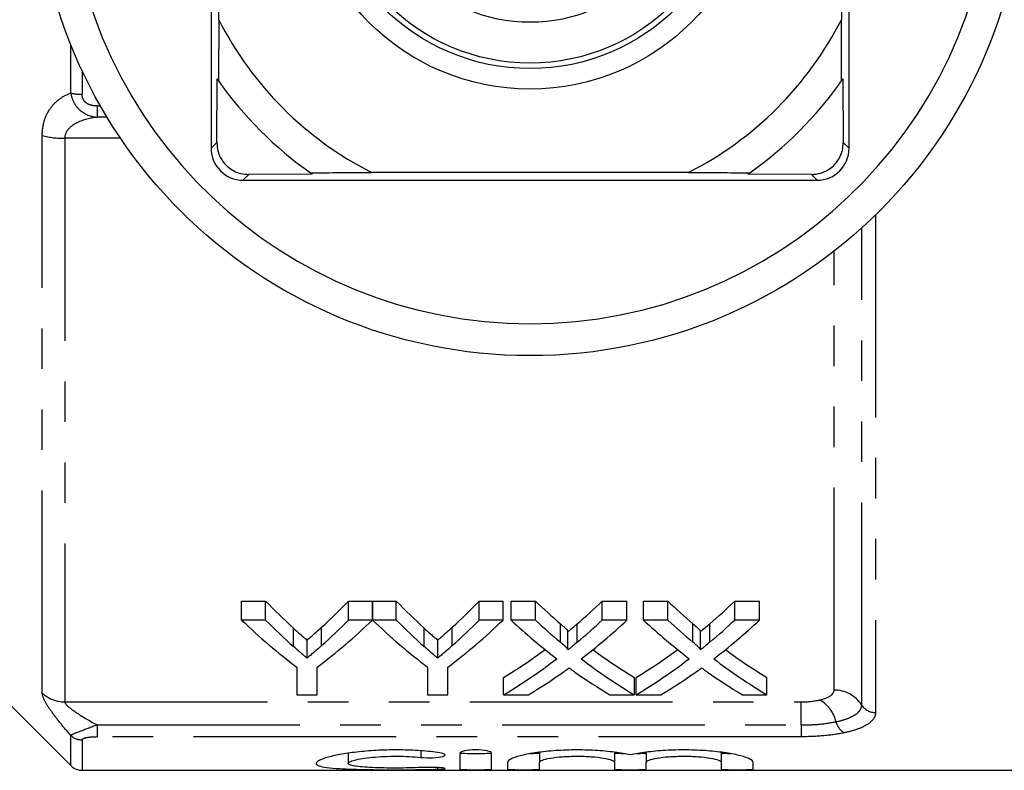
# Model space of a CAD drawing. Extents: x 9 to 590, y 6 to 412.
# Drawn here: x 263 to 294, y 124 to 148 of the extents above; entities that cross this region are included whole.
import ezdxf

# ---------------------------------------------------------------- set-up
doc = ezdxf.new("R2010")
doc.units = 0
doc.linetypes.add('PHANTOM', pattern=[12.7, 6.35, -1.27, 1.27, -1.27, 1.27, -1.27])
doc.layers.get('0').update_dxf_attribs({"linetype": 'CONTINUOUS'})

msp = doc.modelspace()

# ---------------------------------------------------------------- linework, layer by layer
at = {"color": 7, "linetype": 'CONTINUOUS'}
for p, q in [((269.735, 147.603), (269.735, 157.539)), ((289.252, 157.539), (289.252, 147.603)), ((269.493, 151.321), (269.493, 143.571)), ((289.493, 143.571), (289.493, 151.321)), ((269.675, 143.752), (269.685, 145.745)), ((289.302, 145.745), (289.312, 143.752)), ((272.667, 142.763), (270.675, 142.752)), ((284.461, 142.813), (274.526, 142.813)), ((288.312, 142.752), (286.32, 142.763)), ((270.493, 142.571), (288.493, 142.571)), ((270.452, 129.375), (271.203, 129.375)), ((270.452, 128.779), (270.452, 129.375)), ((271.203, 128.779), (271.203, 129.375)), ((273.798, 129.375), (274.549, 129.375)), ((273.798, 128.779), (273.798, 129.375)), ((274.549, 128.779), (274.549, 129.375)), ((274.559, 129.375), (275.299, 129.375)), ((274.559, 128.779), (274.559, 129.375)), ((275.299, 128.779), (275.299, 129.375)), ((277.894, 129.375), (278.645, 129.375)), ((277.894, 128.779), (277.894, 129.375)), ((278.645, 128.779), (278.645, 129.375)), ((278.896, 129.375), (279.661, 129.375)), ((278.896, 128.779), (278.896, 129.375)), ((279.661, 128.779), (279.661, 129.375)), ((281.756, 129.375), (282.531, 129.375)), ((281.756, 128.779), (281.756, 129.375)), ((282.531, 128.779), (282.531, 129.375)), ((283.05, 129.375), (283.814, 129.375)), ((283.05, 128.779), (283.05, 129.375)), ((283.814, 128.779), (283.814, 129.375)), ((285.909, 129.375), (286.685, 129.375)), ((285.909, 128.779), (285.909, 129.375)), ((286.685, 128.779), (286.685, 129.375)), ((271.203, 128.779), (270.452, 128.779)), ((274.549, 128.779), (273.798, 128.779)), ((275.299, 128.779), (274.559, 128.779)), ((278.645, 128.779), (277.894, 128.779)), ((279.661, 128.779), (278.896, 128.779)), ((282.531, 128.779), (281.756, 128.779)), ((283.814, 128.779), (283.05, 128.779)), ((286.685, 128.779), (285.909, 128.779)), ((280.679, 127.845), (280.679, 128.418)), ((284.833, 127.845), (284.833, 128.418)), ((272.501, 127.587), (272.501, 128.154)), ((276.598, 127.587), (276.598, 128.154)), ((272.183, 127.306), (272.183, 126.439)), ((272.818, 126.439), (272.818, 127.306)), ((276.279, 127.306), (276.279, 126.439)), ((276.914, 126.439), (276.914, 127.306)), ((262.286, 127.028), (265.097, 124.217)), ((278.665, 126.439), (278.665, 126.98)), ((282.762, 126.439), (282.762, 126.98)), ((282.819, 126.439), (282.819, 126.98)), ((286.915, 126.439), (286.915, 126.98)), ((272.183, 126.439), (272.818, 126.439)), ((276.279, 126.439), (276.914, 126.439)), ((278.665, 126.439), (279.44, 126.439)), ((281.996, 126.439), (282.762, 126.439)), ((282.819, 126.439), (283.594, 126.439)), ((286.15, 126.439), (286.915, 126.439)), ((273.787, 124.606), (273.787, 124.288)), ((277.289, 124.607), (277.289, 124.111)), ((278.289, 124.111), (278.289, 124.607)), ((279.789, 124.636), (279.789, 124.329)), ((282.137, 124.637), (282.137, 124.329)), ((283.137, 124.636), (283.137, 124.329)), ((285.485, 124.637), (285.485, 124.329)), ((278.789, 124.329), (278.789, 124.111)), ((279.789, 124.111), (279.789, 124.329)), ((282.137, 124.329), (282.137, 124.111)), ((283.137, 124.111), (283.137, 124.329)), ((285.485, 124.329), (285.485, 124.111)), ((286.485, 124.111), (286.485, 124.329)), ((265.451, 124.071), (300.843, 124.071))]:
    msp.add_line(p, q, dxfattribs=at)
at = {"color": 8, "linetype": 'PHANTOM'}
for p, q in [((265.097, 145.303), (265.097, 146.827)), ((265.451, 146.01), (265.451, 145.266)), ((265.921, 144.898), (266.026, 144.898)), ((265.921, 144.898), (265.921, 144.545)), ((266.233, 144.545), (265.921, 144.545)), ((264.201, 126.494), (264.201, 143.976)), ((264.908, 143.884), (264.908, 126.216)), ((266.657, 143.884), (264.908, 143.884)), ((269.493, 143.571), (269.675, 143.752)), ((289.493, 143.571), (289.312, 143.752)), ((270.493, 142.571), (270.675, 142.752)), ((288.493, 142.571), (288.312, 142.752)), ((290.324, 141.483), (290.324, 125.883)), ((289.891, 126.117), (289.891, 141.076)), ((289.025, 126.585), (289.025, 140.348)), ((272.076, 127.952), (272.076, 128.528)), ((272.959, 127.981), (272.959, 128.558)), ((276.172, 127.952), (276.172, 128.528)), ((277.055, 127.981), (277.055, 128.558)), ((280.446, 128.087), (280.446, 128.666)), ((280.973, 128.086), (280.973, 128.665)), ((284.6, 128.087), (284.6, 128.666)), ((285.127, 128.086), (285.127, 128.665)), ((264.908, 126.216), (287.993, 126.216)), ((287.993, 125.492), (287.993, 126.216)), ((265.921, 125.492), (287.993, 125.492)), ((265.921, 125.492), (265.921, 125.123)), ((287.993, 125.492), (287.993, 125.123)), ((265.097, 124.217), (265.097, 125.165)), ((265.451, 125.023), (265.451, 124.071)), ((287.993, 125.123), (265.921, 125.123)), ((276.068, 124.681), (276.068, 124.475)), ((276.589, 124.158), (276.589, 124.104))]:
    msp.add_line(p, q, dxfattribs=at)
at = {"color": 7, "linetype": 'CONTINUOUS'}
for radius in [15.5, 7.145, 6.5, 6.327, 5.05]:
    msp.add_circle((279.493, 152.571), radius, dxfattribs=at)
for centre, radius, start, end in [((279.493, 152.571), 14.5, 182.9649, 357.0351), ((279.493, 152.571), 10.95, 206.9791, 243.0209), ((279.493, 152.571), 10.95, 296.9791, 333.0209), ((279.493, 152.571), 11.95, 214.8369, 215.1851), ((279.493, 152.571), 11.95, 324.8149, 325.1631), ((279.493, 152.571), 11.95, 215.1851, 234.8149), ((279.493, 152.571), 11.95, 305.1851, 324.8149), ((270.493, 143.571), 1, 180, 270), ((288.493, 143.571), 1, 270, 0), ((279.493, 152.571), 11.95, 234.8149, 235.1631), ((279.493, 152.571), 11.95, 304.8369, 305.1851), ((265.451, 124.571), 0.5, 225, 270)]:
    msp.add_arc(centre, radius, start, end, dxfattribs=at)
at = {"color": 8, "linetype": 'PHANTOM'}
for centre, radius, start, end in [((265.43, 146.759), 1.494, 257.1044, 270.7743), ((264.869, 146.356), 2.472, 254.3204, 270.9032), ((289.037, 125.572), 1.014, 32.5484, 90.6564), ((264.903, 127.243), 1.027, 226.8148, 270.2363), ((288.028, 125.329), 1.092, 14.056, 60.1024), ((290.318, 126.39), 0.507, 212.5483, 270.6567), ((289.599, 125.706), 0.524, 192.3126, 240.9555), ((265.449, 125.532), 0.509, 226.2008, 270.1595)]:
    msp.add_arc(centre, radius, start, end, dxfattribs=at)
at = {"color": 7, "linetype": 'CONTINUOUS'}
for centre, major_axis, ratio, start_param, end_param in [((280.865, 152.571), (0, 27.75), 0.634338, 2.560561, 2.618785), ((264.155, 152.571), (0, 27.75), 0.633084, 3.666539, 3.722624), ((284.961, 152.571), (0, 27.75), 0.634338, 2.560561, 2.618785), ((268.251, 152.571), (0, 27.75), 0.633084, 3.666539, 3.722624), ((290.156, 152.571), (0, 27.75), 0.689082, 2.560561, 2.608933), ((271.304, 152.571), (0, 27.75), 0.686166, 3.674214, 3.722624), ((294.31, 152.571), (0, 27.75), 0.689082, 2.560561, 2.608933), ((275.458, 152.571), (0, 27.75), 0.686166, 3.674214, 3.722624), ((280.617, 152.571), (0, 28.25), 0.667362, 2.57214, 2.677772), ((280.865, 152.571), (0, 28.25), 0.634338, 2.57214, 2.628955), ((264.384, 152.571), (0, 28.25), 0.667362, 3.605413, 3.711046), ((264.155, 152.571), (0, 28.25), 0.633084, 3.656319, 3.711046), ((284.665, 152.571), (0, 28.25), 0.663506, 2.57214, 2.677772), ((284.961, 152.571), (0, 28.25), 0.634338, 2.57214, 2.628955), ((268.48, 152.571), (0, 28.25), 0.667362, 3.605413, 3.711046), ((268.251, 152.571), (0, 28.25), 0.633084, 3.656319, 3.711046), ((289.392, 152.571), (0, 28.25), 0.689072, 2.57214, 2.657293), ((290.156, 152.571), (0, 28.25), 0.689082, 2.57214, 2.619335), ((271.304, 152.571), (0, 28.25), 0.686166, 3.663813, 3.711046), ((272.071, 152.571), (0, 28.25), 0.68669, 3.625603, 3.711046), ((293.546, 152.571), (0, 28.25), 0.689072, 2.57214, 2.657293), ((294.31, 152.571), (0, 28.25), 0.689082, 2.57214, 2.619335), ((275.458, 152.571), (0, 28.25), 0.686166, 3.663813, 3.711046), ((276.225, 152.571), (0, 28.25), 0.68669, 3.625603, 3.711046), ((271.294, 152.571), (0, 27.75), 0.686895, 3.538669, 3.613703), ((290.155, 152.571), (0, 27.75), 0.688947, 2.669713, 2.744516), ((275.448, 152.571), (0, 27.75), 0.686895, 3.538669, 3.613703), ((294.309, 152.571), (0, 27.75), 0.688947, 2.669713, 2.744516), ((271.294, 152.571), (0, 28.25), 0.686895, 3.531259, 3.625892), ((290.155, 152.571), (0, 28.25), 0.688947, 2.657582, 2.751927), ((275.448, 152.571), (0, 28.25), 0.686895, 3.531259, 3.625892), ((294.309, 152.571), (0, 28.25), 0.688947, 2.657582, 2.751927), ((272.063, 152.571), (0, 28.25), 0.687427, 3.531259, 3.591298), ((289.388, 152.571), (0, 28.25), 0.688776, 2.690257, 2.751927), ((276.216, 152.571), (0, 28.25), 0.687427, 3.531259, 3.591298), ((293.542, 152.571), (0, 28.25), 0.688776, 2.690257, 2.751927)]:
    msp.add_ellipse(centre, major_axis=major_axis, ratio=ratio, start_param=start_param, end_param=end_param, dxfattribs=at)
for points, knots in [([(269.735, 147.603), (269.734, 147.278), (269.731, 146.627), (269.728, 145.999), (269.727, 145.685)], [0, 0, 0, 0, 0.499372, 1, 1, 1, 1]), ([(289.26, 145.685), (289.259, 145.999), (289.256, 146.626), (289.253, 147.277), (289.252, 147.603)], [0, 0, 0, 0, 0.499455, 1, 1, 1, 1]), ([(269.675, 143.752), (269.682, 143.656), (269.694, 143.479), (269.814, 143.213), (269.99, 143.002), (270.206, 142.855), (270.44, 142.767), (270.593, 142.757), (270.675, 142.752)], [0, 0, 0, 0, 0.2008865, 0.3661806, 0.5323375, 0.6792885, 0.8298762, 1, 1, 1, 1]), ([(288.312, 142.752), (288.409, 142.759), (288.585, 142.772), (288.851, 142.892), (289.062, 143.067), (289.209, 143.283), (289.298, 143.517), (289.307, 143.671), (289.312, 143.752)], [0, 0, 0, 0, 0.2008865, 0.3661806, 0.5323375, 0.6792885, 0.8298762, 1, 1, 1, 1]), ([(272.608, 142.804), (272.921, 142.806), (273.548, 142.809), (274.2, 142.811), (274.526, 142.813)], [0, 0, 0, 0, 0.499455, 1, 1, 1, 1]), ([(284.461, 142.813), (284.786, 142.811), (285.438, 142.809), (286.065, 142.806), (286.379, 142.804)], [0, 0, 0, 0, 0.499372, 1, 1, 1, 1]), ([(272.076, 128.528), (272.147, 128.464), (272.217, 128.401), (272.288, 128.339), (272.324, 128.307), (272.359, 128.277), (272.395, 128.246), (272.431, 128.215), (272.466, 128.184), (272.501, 128.154)], [0, 0, 0, 0, 0.0004385298, 0.0004385298, 0.0004385298, 0.0006578216, 0.0006578216, 0.0006578216, 0.0008771215, 0.0008771215, 0.0008771215, 0.0008771215]), ([(272.501, 128.154), (272.54, 128.187), (272.578, 128.22), (272.617, 128.253), (272.674, 128.302), (272.731, 128.353), (272.789, 128.403), (272.846, 128.454), (272.903, 128.506), (272.959, 128.558)], [0, 0, 0, 0, 0.0002361608, 0.0002361608, 0.0002361608, 0.000590445, 0.000590445, 0.000590445, 0.0009447696, 0.0009447696, 0.0009447696, 0.0009447696]), ([(276.172, 128.528), (276.243, 128.464), (276.313, 128.401), (276.384, 128.339), (276.42, 128.307), (276.456, 128.277), (276.491, 128.246), (276.527, 128.215), (276.562, 128.184), (276.598, 128.154)], [0, 0, 0, 0, 0.0004385298, 0.0004385298, 0.0004385298, 0.0006578216, 0.0006578216, 0.0006578216, 0.0008771215, 0.0008771215, 0.0008771215, 0.0008771215]), ([(276.598, 128.154), (276.636, 128.187), (276.675, 128.22), (276.713, 128.253), (276.77, 128.302), (276.828, 128.353), (276.885, 128.403), (276.942, 128.454), (276.999, 128.506), (277.055, 128.558)], [0, 0, 0, 0, 0.0002361608, 0.0002361608, 0.0002361608, 0.000590445, 0.000590445, 0.000590445, 0.0009447696, 0.0009447696, 0.0009447696, 0.0009447696]), ([(280.446, 128.666), (280.492, 128.625), (280.539, 128.585), (280.603, 128.524), (280.624, 128.504), (280.661, 128.462), (280.679, 128.441), (280.679, 128.418)], [0, 0, 0, 0, 0.5, 0.5, 0.75, 0.75, 1, 1, 1, 1]), ([(280.679, 128.418), (280.704, 128.438), (280.729, 128.458), (280.753, 128.479), (280.79, 128.509), (280.826, 128.54), (280.863, 128.571), (280.9, 128.602), (280.936, 128.634), (280.973, 128.665)], [0, 0, 0, 0, 0.0001437936, 0.0001437936, 0.0001437936, 0.0003594934, 0.0003594934, 0.0003594934, 0.0005752002, 0.0005752002, 0.0005752002, 0.0005752002]), ([(284.6, 128.666), (284.646, 128.625), (284.692, 128.585), (284.757, 128.524), (284.778, 128.504), (284.815, 128.462), (284.833, 128.441), (284.833, 128.418)], [0, 0, 0, 0, 0.5, 0.5, 0.75, 0.75, 1, 1, 1, 1]), ([(284.833, 128.418), (284.858, 128.438), (284.882, 128.458), (284.907, 128.479), (284.944, 128.509), (284.98, 128.54), (285.017, 128.571), (285.054, 128.602), (285.09, 128.634), (285.127, 128.665)], [0, 0, 0, 0, 0.0001437936, 0.0001437936, 0.0001437936, 0.0003594934, 0.0003594934, 0.0003594934, 0.0005752002, 0.0005752002, 0.0005752002, 0.0005752002]), ([(272.501, 127.587), (272.466, 127.617), (272.431, 127.647), (272.395, 127.677), (272.359, 127.707), (272.324, 127.737), (272.288, 127.768), (272.217, 127.828), (272.147, 127.89), (272.076, 127.952)], [0, 0, 0, 0, 0.0002183547, 0.0002183547, 0.0002183547, 0.0004367089, 0.0004367089, 0.0004367089, 0.000873498, 0.000873498, 0.000873498, 0.000873498]), ([(272.959, 127.981), (272.884, 127.914), (272.808, 127.847), (272.731, 127.781), (272.693, 127.749), (272.655, 127.716), (272.617, 127.684), (272.578, 127.651), (272.54, 127.619), (272.501, 127.587)], [0, 0, 0, 0, 0.0004703672, 0.0004703672, 0.0004703672, 0.0007055871, 0.0007055871, 0.0007055871, 0.0009408193, 0.0009408193, 0.0009408193, 0.0009408193]), ([(276.598, 127.587), (276.562, 127.617), (276.527, 127.647), (276.491, 127.677), (276.456, 127.707), (276.42, 127.737), (276.384, 127.768), (276.313, 127.828), (276.243, 127.89), (276.172, 127.952)], [0, 0, 0, 0, 0.0002183547, 0.0002183547, 0.0002183547, 0.0004367089, 0.0004367089, 0.0004367089, 0.000873498, 0.000873498, 0.000873498, 0.000873498]), ([(277.055, 127.981), (276.98, 127.914), (276.904, 127.847), (276.828, 127.781), (276.789, 127.749), (276.751, 127.716), (276.713, 127.684), (276.675, 127.651), (276.636, 127.619), (276.598, 127.587)], [0, 0, 0, 0, 0.0004703672, 0.0004703672, 0.0004703672, 0.0007055871, 0.0007055871, 0.0007055871, 0.0009408193, 0.0009408193, 0.0009408193, 0.0009408193]), ([(280.679, 127.845), (280.679, 127.867), (280.661, 127.888), (280.624, 127.929), (280.603, 127.949), (280.539, 128.008), (280.492, 128.047), (280.446, 128.087)], [0, 0, 0, 0, 0.25, 0.25, 0.5, 0.5, 1, 1, 1, 1]), ([(280.973, 128.086), (280.924, 128.045), (280.875, 128.005), (280.826, 127.965), (280.802, 127.944), (280.778, 127.924), (280.753, 127.904), (280.729, 127.884), (280.704, 127.865), (280.679, 127.845)], [0, 0, 0, 0, 0.0002863592, 0.0002863592, 0.0002863592, 0.0004295452, 0.0004295452, 0.0004295452, 0.0005727344, 0.0005727344, 0.0005727344, 0.0005727344]), ([(284.833, 127.845), (284.833, 127.867), (284.815, 127.888), (284.778, 127.929), (284.757, 127.949), (284.693, 128.008), (284.646, 128.047), (284.6, 128.087)], [0, 0, 0, 0, 0.25, 0.25, 0.5, 0.5, 1, 1, 1, 1]), ([(285.127, 128.086), (285.078, 128.045), (285.029, 128.005), (284.98, 127.965), (284.956, 127.944), (284.931, 127.924), (284.907, 127.904), (284.882, 127.884), (284.858, 127.865), (284.833, 127.845)], [0, 0, 0, 0, 0.0002863592, 0.0002863592, 0.0002863592, 0.0004295452, 0.0004295452, 0.0004295452, 0.0005727344, 0.0005727344, 0.0005727344, 0.0005727344]), ([(280.504, 127.13), (280.522, 127.142), (280.54, 127.155), (280.557, 127.167), (280.575, 127.18), (280.592, 127.193), (280.61, 127.205), (280.645, 127.23), (280.681, 127.256), (280.716, 127.281)], [0, 0, 0, 0, 0.0001010724, 0.0001010724, 0.0001010724, 0.0002021445, 0.0002021445, 0.0002021445, 0.0004042894, 0.0004042894, 0.0004042894, 0.0004042894]), ([(280.716, 127.281), (280.747, 127.259), (280.777, 127.237), (280.808, 127.215), (280.824, 127.204), (280.839, 127.193), (280.855, 127.182), (280.87, 127.171), (280.885, 127.161), (280.901, 127.15)], [0, 0, 0, 0, 0.0001754433, 0.0001754433, 0.0001754433, 0.0002631679, 0.0002631679, 0.0002631679, 0.0003508934, 0.0003508934, 0.0003508934, 0.0003508934]), ([(284.658, 127.13), (284.676, 127.142), (284.694, 127.155), (284.711, 127.167), (284.728, 127.18), (284.746, 127.193), (284.764, 127.205), (284.799, 127.23), (284.835, 127.256), (284.87, 127.281)], [0, 0, 0, 0, 0.0001010724, 0.0001010724, 0.0001010724, 0.0002021445, 0.0002021445, 0.0002021445, 0.0004042894, 0.0004042894, 0.0004042894, 0.0004042894]), ([(284.87, 127.281), (284.901, 127.259), (284.931, 127.237), (284.962, 127.215), (284.977, 127.204), (284.993, 127.193), (285.008, 127.182), (285.024, 127.171), (285.039, 127.161), (285.055, 127.15)], [0, 0, 0, 0, 0.0001754433, 0.0001754433, 0.0001754433, 0.0002631679, 0.0002631679, 0.0002631679, 0.0003508934, 0.0003508934, 0.0003508934, 0.0003508934]), ([(276.589, 124.634), (276.399, 124.657), (276.198, 124.675), (275.774, 124.702), (275.552, 124.709), (275.111, 124.711), (274.886, 124.705), (274.459, 124.682), (274.251, 124.664), (273.867, 124.62), (273.692, 124.594), (273.376, 124.536), (273.242, 124.504), (273.02, 124.44), (272.934, 124.407), (272.819, 124.345), (272.788, 124.315), (272.787, 124.261), (272.814, 124.236), (272.928, 124.193), (273.012, 124.175), (273.234, 124.145), (273.371, 124.133), (273.684, 124.114), (273.864, 124.107), (274.248, 124.097), (274.457, 124.093), (274.886, 124.089), (275.105, 124.088), (275.552, 124.089), (275.77, 124.09), (276.195, 124.095), (276.401, 124.098), (276.589, 124.104)], [0, 0, 0, 0, 0.0625, 0.0625, 0.125, 0.125, 0.1875, 0.1875, 0.25, 0.25, 0.3125, 0.3125, 0.375, 0.375, 0.4375, 0.4375, 0.5, 0.5, 0.5625, 0.5625, 0.625, 0.625, 0.6875, 0.6875, 0.75, 0.75, 0.8125, 0.8125, 0.875, 0.875, 0.9375, 0.9375, 1, 1, 1, 1]), ([(278.289, 124.607), (278.289, 124.633), (278.236, 124.659), (278.053, 124.698), (277.921, 124.71), (277.658, 124.71), (277.527, 124.698), (277.341, 124.659), (277.289, 124.632), (277.289, 124.607)], [0, 0, 0, 0, 0.25, 0.25, 0.5, 0.5, 0.75, 0.75, 1, 1, 1, 1]), ([(282.637, 124.552), (282.495, 124.584), (282.33, 124.613), (281.955, 124.662), (281.752, 124.681), (281.429, 124.7), (281.318, 124.704), (281.096, 124.709), (280.985, 124.71), (280.763, 124.708), (280.65, 124.706), (280.431, 124.696), (280.324, 124.69), (280.011, 124.666), (279.813, 124.643), (279.463, 124.59), (279.307, 124.558), (279.055, 124.493), (278.955, 124.459), (278.823, 124.392), (278.789, 124.359), (278.789, 124.329)], [0, 0, 0, 0, 0.125, 0.125, 0.25, 0.25, 0.3125, 0.3125, 0.375, 0.375, 0.4375, 0.4375, 0.5, 0.5, 0.625, 0.625, 0.75, 0.75, 0.875, 0.875, 1, 1, 1, 1]), ([(286.485, 124.329), (286.485, 124.359), (286.451, 124.391), (286.318, 124.459), (286.22, 124.493), (286.031, 124.542), (285.96, 124.558), (285.807, 124.589), (285.725, 124.603), (285.463, 124.643), (285.264, 124.666), (284.848, 124.698), (284.624, 124.707), (284.18, 124.711), (283.954, 124.706), (283.525, 124.681), (283.318, 124.661), (283.039, 124.625), (282.951, 124.612), (282.785, 124.583), (282.707, 124.568), (282.637, 124.552)], [0, 0, 0, 0, 0.125, 0.125, 0.25, 0.25, 0.3125, 0.3125, 0.375, 0.375, 0.5, 0.5, 0.625, 0.625, 0.75, 0.75, 0.875, 0.875, 0.9375, 0.9375, 1, 1, 1, 1]), ([(276.068, 124.158), (275.954, 124.152), (275.833, 124.148), (275.578, 124.143), (275.445, 124.141), (275.18, 124.141), (275.045, 124.142), (274.789, 124.147), (274.664, 124.151), (274.317, 124.166), (274.123, 124.182), (273.857, 124.226), (273.787, 124.255), (273.788, 124.304), (273.805, 124.321), (273.875, 124.356), (273.926, 124.374), (274.059, 124.408), (274.141, 124.425), (274.328, 124.455), (274.436, 124.468), (274.665, 124.49), (274.79, 124.499), (275.048, 124.511), (275.179, 124.513), (275.447, 124.513), (275.578, 124.509), (275.833, 124.496), (275.956, 124.487), (276.068, 124.475)], [0, 0, 0, 0, 0.0625, 0.0625, 0.125, 0.125, 0.1875, 0.1875, 0.25, 0.25, 0.375, 0.375, 0.5, 0.5, 0.5625, 0.5625, 0.625, 0.625, 0.6875, 0.6875, 0.75, 0.75, 0.8125, 0.8125, 0.875, 0.875, 0.9375, 0.9375, 1, 1, 1, 1]), ([(276.068, 124.475), (276.18, 124.463), (276.321, 124.46), (276.577, 124.47), (276.69, 124.484), (276.825, 124.524), (276.845, 124.549), (276.783, 124.597), (276.702, 124.62), (276.589, 124.634)], [0, 0, 0, 0, 0.25, 0.25, 0.5, 0.5, 0.75, 0.75, 1, 1, 1, 1]), ([(278.289, 124.611), (278.289, 124.604), (278.235, 124.598), (278.051, 124.591), (277.92, 124.589), (277.659, 124.589), (277.529, 124.591), (277.342, 124.598), (277.289, 124.604), (277.289, 124.611)], [0, 0, 0, 0, 0.25, 0.25, 0.5, 0.5, 0.75, 0.75, 1, 1, 1, 1]), ([(279.789, 124.611), (279.784, 124.608), (279.773, 124.602), (279.685, 124.596), (279.586, 124.592), (279.511, 124.591), (279.489, 124.591)], [0, 0, 0, 0, 0.292881, 0.585773, 0.878406, 1, 1, 1, 1]), ([(279.789, 124.329), (279.789, 124.35), (279.82, 124.372), (279.936, 124.415), (280.022, 124.436), (280.238, 124.471), (280.368, 124.487), (280.653, 124.507), (280.806, 124.513), (281.117, 124.513), (281.271, 124.508), (281.556, 124.487), (281.686, 124.472), (281.903, 124.436), (281.99, 124.415), (282.106, 124.372), (282.137, 124.35), (282.137, 124.329)], [0, 0, 0, 0, 0.125, 0.125, 0.25, 0.25, 0.375, 0.375, 0.5, 0.5, 0.625, 0.625, 0.75, 0.75, 0.875, 0.875, 1, 1, 1, 1]), ([(282.438, 124.591), (282.431, 124.591), (282.37, 124.591), (282.276, 124.594), (282.176, 124.6), (282.14, 124.606), (282.137, 124.61), (282.137, 124.611)], [0, 0, 0, 0, 0.037262, 0.327537, 0.617916, 0.908517, 1, 1, 1, 1]), ([(283.137, 124.611), (283.131, 124.608), (283.121, 124.602), (283.033, 124.596), (282.934, 124.592), (282.859, 124.591), (282.837, 124.591)], [0, 0, 0, 0, 0.292881, 0.585773, 0.878406, 1, 1, 1, 1]), ([(283.137, 124.329), (283.137, 124.35), (283.167, 124.372), (283.283, 124.415), (283.37, 124.436), (283.586, 124.471), (283.716, 124.487), (284, 124.507), (284.154, 124.513), (284.465, 124.513), (284.619, 124.508), (284.904, 124.487), (285.034, 124.472), (285.25, 124.436), (285.337, 124.415), (285.454, 124.372), (285.485, 124.35), (285.485, 124.329)], [0, 0, 0, 0, 0.125, 0.125, 0.25, 0.25, 0.375, 0.375, 0.5, 0.5, 0.625, 0.625, 0.75, 0.75, 0.875, 0.875, 1, 1, 1, 1]), ([(285.787, 124.591), (285.78, 124.591), (285.718, 124.591), (285.623, 124.594), (285.524, 124.6), (285.488, 124.606), (285.485, 124.61), (285.485, 124.611)], [0, 0, 0, 0, 0.038115, 0.328133, 0.618254, 0.908598, 1, 1, 1, 1]), ([(276.589, 124.104), (276.7, 124.107), (276.784, 124.113), (276.846, 124.128), (276.823, 124.137), (276.688, 124.153), (276.575, 124.16), (276.319, 124.165), (276.18, 124.163), (276.068, 124.158)], [0, 0, 0, 0, 0.25, 0.25, 0.5, 0.5, 0.75, 0.75, 1, 1, 1, 1]), ([(277.289, 124.111), (277.289, 124.104), (277.343, 124.098), (277.527, 124.09), (277.657, 124.089), (277.921, 124.089), (278.05, 124.09), (278.235, 124.098), (278.289, 124.104), (278.289, 124.111)], [0, 0, 0, 0, 0.25, 0.25, 0.5, 0.5, 0.75, 0.75, 1, 1, 1, 1]), ([(278.789, 124.111), (278.789, 124.104), (278.843, 124.098), (279.027, 124.09), (279.157, 124.089), (279.421, 124.089), (279.55, 124.09), (279.735, 124.098), (279.789, 124.104), (279.789, 124.111)], [0, 0, 0, 0, 0.25, 0.25, 0.5, 0.5, 0.75, 0.75, 1, 1, 1, 1]), ([(282.137, 124.111), (282.137, 124.104), (282.191, 124.098), (282.375, 124.09), (282.505, 124.089), (282.768, 124.089), (282.898, 124.09), (283.083, 124.098), (283.137, 124.104), (283.137, 124.111)], [0, 0, 0, 0, 0.25, 0.25, 0.5, 0.5, 0.75, 0.75, 1, 1, 1, 1]), ([(285.485, 124.111), (285.485, 124.104), (285.539, 124.098), (285.723, 124.09), (285.852, 124.089), (286.116, 124.089), (286.246, 124.09), (286.431, 124.098), (286.485, 124.104), (286.485, 124.111)], [0, 0, 0, 0, 0.25, 0.25, 0.5, 0.5, 0.75, 0.75, 1, 1, 1, 1])]:
    msp.add_open_spline(points, degree=3, knots=knots, dxfattribs=at)
at = {"color": 8, "linetype": 'PHANTOM'}
for points, knots in [([(264.201, 143.976), (264.201, 144.151), (264.226, 144.313), (264.323, 144.612), (264.392, 144.74), (264.56, 144.964), (264.656, 145.054), (264.865, 145.203), (264.979, 145.261), (265.097, 145.303)], [0, 0, 0, 0, 0.25, 0.25, 0.5, 0.5, 0.75, 0.75, 1, 1, 1, 1]), ([(265.097, 145.303), (265.112, 145.199), (265.144, 145.099), (265.241, 144.918), (265.306, 144.837), (265.533, 144.638), (265.725, 144.562), (265.921, 144.545)], [0, 0, 0, 0, 0.25, 0.25, 0.5, 0.5, 1, 1, 1, 1]), ([(265.921, 144.898), (265.864, 144.898), (265.807, 144.903), (265.697, 144.929), (265.643, 144.95), (265.55, 145.013), (265.512, 145.056), (265.462, 145.155), (265.451, 145.21), (265.451, 145.266)], [0, 0, 0, 0, 0.25, 0.25, 0.5, 0.5, 0.75, 0.75, 1, 1, 1, 1]), ([(265.921, 144.545), (265.704, 144.517), (265.49, 144.468), (265.201, 144.327), (265.109, 144.268), (264.963, 144.11), (264.908, 144.005), (264.908, 143.884)], [0, 0, 0, 0, 0.5, 0.5, 0.75, 0.75, 1, 1, 1, 1]), ([(288.572, 126.275), (288.718, 126.309), (288.833, 126.355), (288.948, 126.435), (288.977, 126.464), (289.016, 126.523), (289.025, 126.554), (289.025, 126.585)], [0, 0, 0, 0, 0.5, 0.5, 0.75, 0.75, 1, 1, 1, 1]), ([(265.097, 125.165), (264.979, 125.299), (264.865, 125.432), (264.656, 125.69), (264.56, 125.815), (264.392, 126.054), (264.323, 126.164), (264.226, 126.358), (264.201, 126.436), (264.201, 126.494)], [0, 0, 0, 0, 0.25, 0.25, 0.5, 0.5, 0.75, 0.75, 1, 1, 1, 1]), ([(264.908, 126.216), (264.908, 126.176), (264.963, 126.114), (265.109, 125.99), (265.201, 125.925), (265.489, 125.736), (265.704, 125.612), (265.921, 125.492)], [0, 0, 0, 0, 0.25, 0.25, 0.5, 0.5, 1, 1, 1, 1]), ([(289.087, 125.594), (289.215, 125.621), (289.329, 125.653), (289.529, 125.726), (289.615, 125.768), (289.752, 125.857), (289.804, 125.906), (289.874, 126.008), (289.891, 126.062), (289.891, 126.117)], [0, 0, 0, 0, 0.25, 0.25, 0.5, 0.5, 0.75, 0.75, 1, 1, 1, 1]), ([(290.324, 125.883), (290.324, 125.815), (290.303, 125.75), (290.218, 125.625), (290.154, 125.566), (289.988, 125.458), (289.883, 125.407), (289.639, 125.319), (289.501, 125.281), (289.345, 125.248)], [0, 0, 0, 0, 0.25, 0.25, 0.5, 0.5, 0.75, 0.75, 1, 1, 1, 1]), ([(265.921, 125.492), (265.725, 125.418), (265.533, 125.346), (265.23, 125.232), (265.126, 125.19), (265.097, 125.165)], [0, 0, 0, 0, 0.5, 0.5, 1, 1, 1, 1]), ([(287.993, 125.492), (288.19, 125.492), (288.384, 125.501), (288.757, 125.535), (288.929, 125.56), (289.087, 125.594)], [0, 0, 0, 0, 0.5, 0.5, 1, 1, 1, 1]), ([(265.451, 125.023), (265.451, 125.038), (265.462, 125.053), (265.512, 125.08), (265.55, 125.091), (265.643, 125.109), (265.697, 125.115), (265.807, 125.122), (265.864, 125.123), (265.921, 125.123)], [0, 0, 0, 0, 0.25, 0.25, 0.5, 0.5, 0.75, 0.75, 1, 1, 1, 1]), ([(289.345, 125.248), (289.15, 125.207), (288.937, 125.176), (288.477, 125.134), (288.236, 125.123), (287.993, 125.123)], [0, 0, 0, 0, 0.5, 0.5, 1, 1, 1, 1])]:
    msp.add_open_spline(points, degree=3, knots=knots, dxfattribs=at)
msp.add_open_spline([(287.993, 126.216), (288.201, 126.216), (288.404, 126.236), (288.572, 126.275)], degree=3, dxfattribs=at)

doc.saveas('drawing.dxf')
